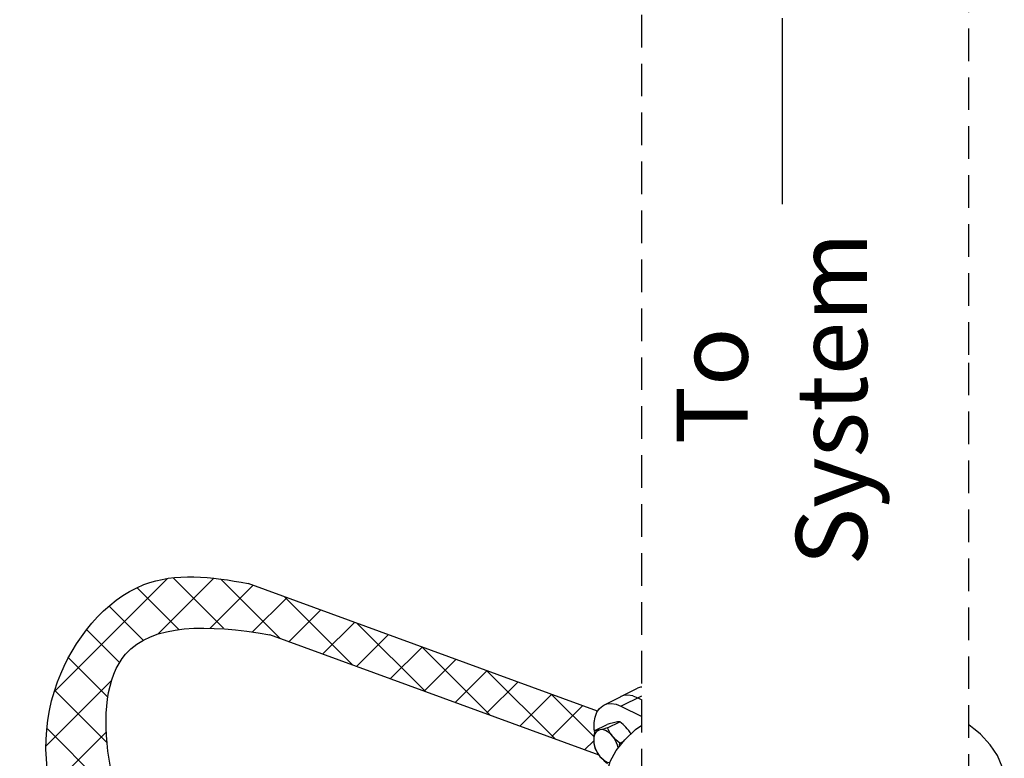
# Model space of a CAD drawing. Extents: x -201 to -82, y -20 to 82.
# Drawn here: x -185 to -170, y 28 to 39 of the extents above; entities that cross this region are included whole.
import ezdxf

# ---------------------------------------------------------------- set-up
doc = ezdxf.new("R2010")
doc.units = 0
doc.header["$MEASUREMENT"] = 0
doc.linetypes.add('DASHED', pattern=[0.75, 0.5, -0.25])
doc.layers.get('0').update_dxf_attribs({"linetype": 'CONTINUOUS'})
doc.layers.add('hose', color=7, linetype='CONTINUOUS')
doc.styles.add('SIMPLEX', font='SIMPLEX.SHX', dxfattribs={"width": 0.875})

msp = doc.modelspace()

# ---------------------------------------------------------------- linework, layer by layer
at = {"linetype": 'DASHED'}
for p, q in [((-175.449, 27.37), (-175.449, 42.459)), ((-170.44, 33.911), (-170.44, 42.429)), ((-170.44, 27.288), (-170.44, 33.911))]:
    msp.add_line(p, q, dxfattribs=at)
msp.add_line((-173.297, 39.067), (-173.297, 36.216))
at = {"linetype": 'Continuous'}
for p, q in [((-176.028, 28.542), (-175.514, 28.798)), ((-175.768, 28.525), (-175.449, 28.685)), ((-175.587, 28.683), (-175.511, 28.654)), ((-175.768, 28.525), (-175.449, 28.366)), ((-175.511, 28.654), (-175.449, 28.623)), ((-176.168, 28.151), (-175.978, 28.246)), ((-175.975, 28.191), (-175.785, 28.286)), ((-175.783, 27.958), (-175.733, 27.983))]:
    msp.add_line(p, q, dxfattribs=at)
for points in [[(-175.449, 28.817), (-175.471, 28.815), (-175.514, 28.798)], [(-175.587, 28.683), (-175.66, 28.694), (-175.727, 28.686), (-175.771, 28.67)], [(-176.171, 28.136), (-176.177, 28.18), (-176.177, 28.273), (-176.163, 28.357), (-176.136, 28.43), (-176.096, 28.489), (-176.045, 28.532), (-176.028, 28.542)], [(-176.028, 28.542), (-175.984, 28.558), (-175.916, 28.565), (-175.843, 28.554), (-175.768, 28.525)], [(-175.994, 27.37), (-175.983, 27.5), (-175.932, 27.675), (-175.841, 27.846), (-175.711, 28.011), (-175.544, 28.167), (-175.449, 28.235)], [(-175.864, 28.275), (-175.884, 28.27), (-175.905, 28.265), (-175.927, 28.26), (-175.951, 28.253), (-175.978, 28.246)], [(-175.785, 28.286), (-175.803, 28.284), (-175.821, 28.282), (-175.842, 28.279), (-175.864, 28.275)], [(-175.672, 28.178), (-175.691, 28.201), (-175.712, 28.223), (-175.735, 28.244), (-175.759, 28.265), (-175.785, 28.286)], [(-169.895, 27.37), (-169.897, 27.417), (-169.928, 27.593), (-170, 27.766), (-170.111, 27.934), (-170.261, 28.095), (-170.44, 28.239)], [(-176.089, 28.162), (-176.113, 28.154), (-176.134, 28.141), (-176.152, 28.122), (-176.166, 28.099), (-176.177, 28.071), (-176.183, 28.04), (-176.185, 28.006)], [(-176.168, 28.151), (-176.175, 28.112), (-176.181, 28.075), (-176.184, 28.04), (-176.185, 28.006)], [(-176.089, 28.162), (-176.107, 28.159), (-176.124, 28.156), (-176.139, 28.154), (-176.154, 28.152), (-176.168, 28.151)], [(-175.975, 28.191), (-176.008, 28.182), (-176.037, 28.174), (-176.064, 28.168), (-176.089, 28.162)], [(-175.896, 28.066), (-175.922, 28.094), (-175.95, 28.118), (-175.978, 28.138), (-176.007, 28.152), (-176.035, 28.161), (-176.063, 28.165), (-176.089, 28.162)], [(-175.896, 28.066), (-175.914, 28.089), (-175.931, 28.113), (-175.947, 28.138), (-175.961, 28.164), (-175.975, 28.191)], [(-175.783, 27.958), (-175.815, 27.985), (-175.845, 28.011), (-175.872, 28.038), (-175.896, 28.066)], [(-175.809, 27.888), (-175.819, 27.926), (-175.834, 27.963), (-175.851, 28), (-175.873, 28.034), (-175.896, 28.066)], [(-175.617, 28.099), (-175.629, 28.119), (-175.649, 28.149), (-175.672, 28.178)], [(-169.895, 27.37), (-169.897, 27.417), (-169.928, 27.593), (-170, 27.766), (-170.111, 27.934), (-170.261, 28.095), (-170.367, 28.18)], [(-176.185, 28.006), (-176.184, 27.98), (-176.182, 27.954), (-176.179, 27.929), (-176.174, 27.904), (-176.168, 27.879)], [(-176.185, 28.006), (-176.183, 27.97), (-176.177, 27.932), (-176.166, 27.894), (-176.152, 27.857), (-176.134, 27.82), (-176.113, 27.786), (-176.089, 27.754)], [(-175.792, 27.909), (-175.789, 27.927), (-175.783, 27.958)], [(-176.168, 27.879), (-176.15, 27.845), (-176.132, 27.813), (-176.111, 27.783), (-176.089, 27.754)], [(-176.089, 27.754), (-176.069, 27.731), (-176.048, 27.71), (-176.026, 27.688), (-176.002, 27.667), (-175.975, 27.646)], [(-176.089, 27.754), (-176.063, 27.726), (-176.035, 27.702), (-176.007, 27.682), (-175.978, 27.668), (-175.95, 27.659), (-175.949, 27.659)]]:
    msp.add_lwpolyline(points, dxfattribs=at)
at = {"layer": 'hose', "linetype": 'Continuous'}
for p, q in [((-184.432, 28.763), (-182.713, 30.483)), ((-182.857, 29.631), (-182.003, 30.485)), ((-181.858, 29.722), (-182.63, 30.493)), ((-180.988, 29.559), (-181.903, 30.474)), ((-182.542, 29.698), (-183.184, 30.341)), ((-182.062, 29.719), (-181.404, 30.377)), ((-176.125, 28.446), (-181.48, 30.404)), ((-181.413, 29.661), (-180.887, 30.187)), ((-179.873, 29.151), (-180.923, 30.201)), ((-183.086, 29.536), (-183.609, 30.059)), ((-180.856, 29.511), (-180.369, 29.998)), ((-180.339, 29.321), (-179.851, 29.809)), ((-178.759, 28.744), (-179.808, 29.793)), ((-183.45, 29.192), (-183.951, 29.693)), ((-176.103, 27.773), (-181.148, 29.617)), ((-179.821, 29.132), (-179.333, 29.62)), ((-179.303, 28.943), (-178.815, 29.43)), ((-177.766, 28.381), (-178.815, 29.43)), ((-183.629, 28.664), (-184.226, 29.261)), ((-178.785, 28.753), (-178.298, 29.241)), ((-178.31, 28.58), (-177.823, 29.067)), ((-176.773, 28.018), (-177.823, 29.067)), ((-184.571, 27.917), (-183.572, 28.917)), ((-177.82, 28.421), (-177.348, 28.894)), ((-183.642, 27.97), (-184.433, 28.761)), ((-177.317, 28.217), (-176.83, 28.704)), ((-176.18, 28.054), (-176.83, 28.704)), ((-176.827, 28.058), (-176.355, 28.531)), ((-183.5, 27.121), (-184.554, 28.175)), ((-184.527, 27.254), (-183.653, 28.128)), ((-176.325, 27.854), (-176.184, 27.994))]:
    msp.add_line(p, q, dxfattribs=at)
for points, knots in [([(-180.048, 23.107), (-180.794, 23.277), (-183.431, 24.511), (-185.353, 28.02), (-183.283, 30.653), (-182.044, 30.511), (-181.48, 30.404)], [0, 0, 0, 0, 3.407577, 8.334834, 10.347567, 11.961788, 11.961788, 11.961788, 11.961788]), ([(-179.66, 23.868), (-180.497, 24.155), (-183.085, 24.566), (-184.206, 29.8), (-182.103, 29.784), (-181.148, 29.617)], [0, 0, 0, 0, 4.823023, 8.415476, 10.846019, 10.846019, 10.846019, 10.846019])]:
    msp.add_open_spline(points, degree=3, knots=knots, dxfattribs=at)

# ---------------------------------------------------------------- texts
at = {"style": 'SIMPLEX'}
for s, p in [('System', (-171.998, 30.677)), ('To', (-173.827, 32.539))]:
    msp.add_text(s, height=1.089, rotation=90, dxfattribs=at).set_placement(p)

doc.saveas('drawing.dxf')
